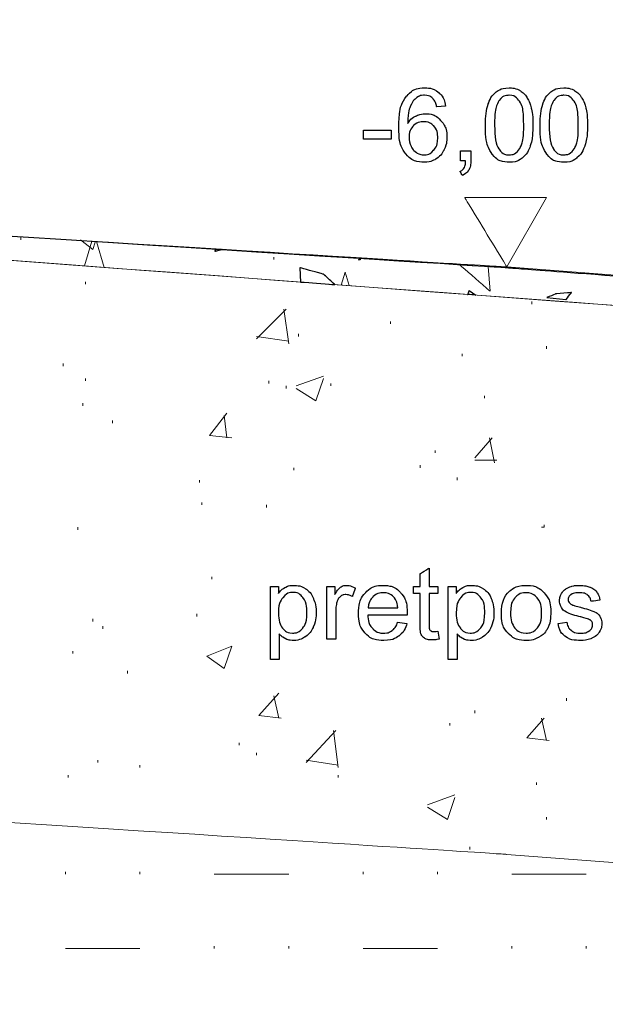
# Model space of a CAD drawing. Units: millimetres. Extents: x 1 to 204, y 0 to 143.
# Drawn here: x 52 to 54, y 105 to 109 of the extents above; entities that cross this region are included whole.
import ezdxf

# ---------------------------------------------------------------- set-up
doc = ezdxf.new("R2010")
doc.units = ezdxf.units.MM
doc.header["$MEASUREMENT"] = 0
doc.layers.add('Layer 1', color=7, linetype='Continuous')

msp = doc.modelspace()

# ---------------------------------------------------------------- linework, layer by layer
at = {"layer": 'Layer 1', "color": 131}
for points in [[(39.59645, 108.6514), (39.59645, 108.6514), (39.59645, 108.6514), (53.24315, 107.7866), (53.24315, 107.7866)], [(53.24315, 107.7866), (53.24315, 107.7866), (53.24315, 107.7866), (66.5353, 106.7662), (66.5353, 106.7662)]]:
    msp.add_open_spline(points, degree=3, dxfattribs=at)
at = {"layer": 'Layer 1', "color": 5}
for points in [[(52.89435, 108.38425), (52.89435, 108.38425), (52.91015, 108.40365), (52.9314, 108.41335), (52.95825, 108.41335)], [(52.95825, 108.41335), (52.95825, 108.41335), (52.97815, 108.41335), (52.99455, 108.4077), (53.0073, 108.3965)], [(53.0073, 108.3965), (53.0073, 108.3965), (53.02005, 108.38535), (53.02765, 108.36985), (53.0302, 108.35015)], [(53.1785, 108.35615), (53.1785, 108.35615), (53.18465, 108.3744), (53.19385, 108.38855), (53.206, 108.3985)], [(53.206, 108.3985), (53.206, 108.3985), (53.2182, 108.4084), (53.2335, 108.41335), (53.25195, 108.41335)], [(53.25195, 108.41335), (53.25195, 108.41335), (53.2656, 108.41335), (53.2775, 108.4106), (53.2878, 108.4051)], [(53.2878, 108.4051), (53.2878, 108.4051), (53.2981, 108.3997), (53.30655, 108.3917), (53.31325, 108.38135)], [(53.36895, 108.35615), (53.36895, 108.35615), (53.3751, 108.3744), (53.3843, 108.38855), (53.3965, 108.3985)], [(53.3965, 108.3985), (53.3965, 108.3985), (53.40865, 108.4084), (53.42395, 108.41335), (53.4424, 108.41335)], [(53.4424, 108.41335), (53.4424, 108.41335), (53.45605, 108.41335), (53.46795, 108.4106), (53.47825, 108.4051)], [(53.47825, 108.4051), (53.47825, 108.4051), (53.48855, 108.3997), (53.497, 108.3917), (53.5037, 108.38135)], [(52.8672, 108.2773), (52.8672, 108.2773), (52.8672, 108.3263), (52.87625, 108.36195), (52.89435, 108.38425)], [(52.9302, 108.3794), (52.9302, 108.3794), (52.92035, 108.37225), (52.91265, 108.36175), (52.90695, 108.34805)], [(52.9563, 108.3877), (52.9563, 108.3877), (52.94635, 108.3877), (52.9377, 108.38495), (52.9302, 108.3794)], [(52.9875, 108.37435), (52.9875, 108.37435), (52.97905, 108.3833), (52.96865, 108.3877), (52.9563, 108.3877)], [(52.99925, 108.34775), (52.99925, 108.34775), (52.9965, 108.3599), (52.9926, 108.3689), (52.9875, 108.37435)], [(53.2173, 108.3693), (53.2173, 108.3693), (53.2066, 108.3539), (53.20125, 108.32535), (53.20125, 108.28365)], [(53.25165, 108.38755), (53.25165, 108.38755), (53.2373, 108.38755), (53.22585, 108.3815), (53.2173, 108.3693)], [(53.28805, 108.3669), (53.28805, 108.3669), (53.2783, 108.3807), (53.2662, 108.38755), (53.25165, 108.38755)], [(53.3027, 108.28365), (53.3027, 108.28365), (53.3027, 108.3254), (53.2978, 108.3532), (53.28805, 108.3669)], [(53.31325, 108.38135), (53.31325, 108.38135), (53.31995, 108.37105), (53.3252, 108.35845), (53.329, 108.3436)], [(53.40775, 108.3693), (53.40775, 108.3693), (53.39705, 108.3539), (53.3917, 108.32535), (53.3917, 108.28365)], [(53.4421, 108.38755), (53.4421, 108.38755), (53.42775, 108.38755), (53.41635, 108.3815), (53.40775, 108.3693)], [(53.4785, 108.3669), (53.4785, 108.3669), (53.46875, 108.3807), (53.45665, 108.38755), (53.4421, 108.38755)], [(53.49315, 108.28365), (53.49315, 108.28365), (53.49315, 108.3254), (53.48825, 108.3532), (53.4785, 108.3669)], [(53.5037, 108.38135), (53.5037, 108.38135), (53.5104, 108.37105), (53.51565, 108.35845), (53.51945, 108.3436)], [(52.90695, 108.34805), (52.90695, 108.34805), (52.90135, 108.3344), (52.8984, 108.3148), (52.89815, 108.2894)], [(53.0302, 108.35015), (53.0302, 108.35015), (52.99925, 108.34775), (52.99925, 108.34775)], [(53.1692, 108.28365), (53.1692, 108.31365), (53.1723, 108.3378), (53.1785, 108.35615)], [(53.329, 108.3436), (53.329, 108.3436), (53.3328, 108.32875), (53.3347, 108.3088), (53.3347, 108.28365)], [(53.35965, 108.28365), (53.35965, 108.31365), (53.36275, 108.3378), (53.36895, 108.35615)], [(53.51945, 108.3436), (53.51945, 108.3436), (53.5233, 108.32875), (53.52515, 108.3088), (53.52515, 108.28365)], [(52.89815, 108.2894), (52.89815, 108.2894), (52.90565, 108.3008), (52.9148, 108.30935), (52.9257, 108.31485)], [(52.9536, 108.29555), (52.9536, 108.29555), (52.93945, 108.29555), (52.9275, 108.2906), (52.9177, 108.2805)], [(52.9257, 108.31485), (52.9257, 108.31485), (52.9365, 108.32035), (52.9479, 108.32315), (52.9598, 108.32315)], [(52.98885, 108.2805), (52.98885, 108.2805), (52.9795, 108.2906), (52.96775, 108.29555), (52.9536, 108.29555)], [(52.9598, 108.32315), (52.9598, 108.32315), (52.9806, 108.32315), (52.99825, 108.3155), (53.01285, 108.3002)], [(53.01285, 108.3002), (53.01285, 108.3002), (53.02745, 108.28485), (53.03475, 108.2652), (53.03475, 108.24095)], [(52.74415, 108.23465), (52.74415, 108.23465), (52.74415, 108.266), (52.74415, 108.266)], [(52.74415, 108.266), (52.74415, 108.266), (52.74415, 108.266), (52.83995, 108.266), (52.83995, 108.266)], [(52.83995, 108.266), (52.83995, 108.266), (52.83995, 108.266), (52.83995, 108.23465), (52.83995, 108.23465)], [(52.89175, 108.18285), (52.89175, 108.18285), (52.87535, 108.20195), (52.8672, 108.23345), (52.8672, 108.2773)], [(52.9177, 108.2805), (52.9177, 108.2805), (52.9079, 108.27035), (52.903, 108.2571), (52.903, 108.24075)], [(53.00285, 108.23895), (53.00285, 108.23895), (53.00285, 108.2565), (52.9982, 108.27035), (52.98885, 108.2805)], [(53.1943, 108.1805), (53.1943, 108.1805), (53.1776, 108.2016), (53.1692, 108.23605), (53.1692, 108.28365)], [(53.20125, 108.28365), (53.20125, 108.24195), (53.20615, 108.2143), (53.2159, 108.2005)], [(53.28805, 108.20055), (53.28805, 108.20055), (53.2978, 108.2144), (53.3027, 108.24215), (53.3027, 108.28365)], [(53.3347, 108.28365), (53.3347, 108.28365), (53.3347, 108.2539), (53.33165, 108.22985), (53.32555, 108.2116)], [(53.38475, 108.1805), (53.38475, 108.1805), (53.36805, 108.2016), (53.35965, 108.23605), (53.35965, 108.28365)], [(53.3917, 108.28365), (53.3917, 108.24195), (53.3966, 108.2143), (53.40635, 108.2005)], [(53.4785, 108.20055), (53.4785, 108.20055), (53.48825, 108.2144), (53.49315, 108.24215), (53.49315, 108.28365)], [(53.52515, 108.28365), (53.52515, 108.28365), (53.52515, 108.2539), (53.5221, 108.22985), (53.516, 108.2116)], [(52.83995, 108.23465), (52.83995, 108.23465), (52.83995, 108.23465), (52.74415, 108.23465), (52.74415, 108.23465)], [(52.903, 108.24075), (52.903, 108.23005), (52.9053, 108.21975), (52.90985, 108.2099)], [(52.98865, 108.1957), (52.98865, 108.1957), (52.99815, 108.20635), (53.00285, 108.22075), (53.00285, 108.23895)], [(53.03475, 108.24095), (53.03475, 108.24095), (53.03475, 108.225), (53.0313, 108.2102), (53.0244, 108.19655)], [(52.90985, 108.2099), (52.90985, 108.2099), (52.9144, 108.20015), (52.9208, 108.19265), (52.92895, 108.1875)], [(52.95475, 108.1798), (52.95475, 108.1798), (52.96795, 108.1798), (52.97925, 108.18505), (52.98865, 108.1957)], [(53.0244, 108.19655), (53.0244, 108.19655), (53.01755, 108.18285), (53.0081, 108.17235), (52.9961, 108.1651)], [(53.0825, 108.1585), (53.0825, 108.1585), (53.0825, 108.19405), (53.0825, 108.19405)], [(53.0825, 108.19405), (53.0825, 108.19405), (53.0825, 108.19405), (53.11805, 108.19405), (53.11805, 108.19405)], [(53.11805, 108.19405), (53.11805, 108.19405), (53.11805, 108.19405), (53.11805, 108.1585), (53.11805, 108.1585)], [(53.2159, 108.2005), (53.2159, 108.2005), (53.22565, 108.18665), (53.23765, 108.1798), (53.25195, 108.1798)], [(53.25195, 108.1798), (53.25195, 108.1798), (53.2663, 108.1798), (53.2783, 108.18675), (53.28805, 108.20055)], [(53.32555, 108.2116), (53.32555, 108.2116), (53.3194, 108.19325), (53.31025, 108.1791), (53.2981, 108.1691)], [(53.40635, 108.2005), (53.40635, 108.2005), (53.4161, 108.18665), (53.4281, 108.1798), (53.4424, 108.1798)], [(53.4424, 108.1798), (53.4424, 108.1798), (53.45675, 108.1798), (53.46875, 108.18675), (53.4785, 108.20055)], [(53.516, 108.2116), (53.516, 108.2116), (53.50985, 108.19325), (53.5007, 108.1791), (53.48855, 108.1691)], [(52.9553, 108.1542), (52.9553, 108.1542), (52.9293, 108.1542), (52.90815, 108.1637), (52.89175, 108.18285)], [(52.92895, 108.1875), (52.92895, 108.1875), (52.93715, 108.18235), (52.94575, 108.1798), (52.95475, 108.1798)], [(52.9961, 108.1651), (52.9961, 108.1651), (52.98415, 108.15785), (52.97055, 108.1542), (52.9553, 108.1542)], [(53.1002, 108.1585), (53.1002, 108.1585), (53.1002, 108.1585), (53.0825, 108.1585), (53.0825, 108.1585)], [(53.095, 108.1343), (53.095, 108.1343), (53.0981, 108.14), (53.09985, 108.14795), (53.1002, 108.1585)], [(53.11805, 108.1585), (53.11805, 108.1585), (53.11805, 108.14545), (53.11575, 108.1349), (53.1111, 108.1269)], [(53.25195, 108.1542), (53.25195, 108.1542), (53.22745, 108.1542), (53.20825, 108.16295), (53.1943, 108.1805)], [(53.2981, 108.1691), (53.2981, 108.1691), (53.2859, 108.15915), (53.27055, 108.1542), (53.25195, 108.1542)], [(53.4424, 108.1542), (53.4424, 108.1542), (53.4179, 108.1542), (53.3987, 108.16295), (53.38475, 108.1805)], [(53.48855, 108.1691), (53.48855, 108.1691), (53.47635, 108.15915), (53.461, 108.1542), (53.4424, 108.1542)], [(53.08045, 108.1216), (53.08045, 108.1216), (53.087, 108.12455), (53.09185, 108.1288), (53.095, 108.1343)], [(53.08915, 108.10825), (53.08915, 108.10825), (53.08915, 108.10825), (53.08045, 108.1216), (53.08045, 108.1216)], [(53.1111, 108.1269), (53.1111, 108.1269), (53.10645, 108.1189), (53.0991, 108.11275), (53.08915, 108.10825)], [(52.9414, 106.7188), (52.9414, 106.7188), (52.9414, 106.7188), (52.97245, 106.7375), (52.97245, 106.7375)], [(52.9414, 106.67325), (52.9414, 106.67325), (52.9414, 106.67325), (52.9414, 106.7188), (52.9414, 106.7188)], [(52.97245, 106.7375), (52.97245, 106.7375), (52.97245, 106.7375), (52.97245, 106.67325), (52.97245, 106.67325)], [(52.41905, 106.41895), (52.41905, 106.41895), (52.41905, 106.67325), (52.41905, 106.67325)], [(52.41905, 106.67325), (52.41905, 106.67325), (52.41905, 106.67325), (52.44745, 106.67325), (52.44745, 106.67325)], [(52.44745, 106.67325), (52.44745, 106.67325), (52.44745, 106.67325), (52.44745, 106.64935), (52.44745, 106.64935)], [(52.44745, 106.64935), (52.44745, 106.64935), (52.4541, 106.6587), (52.46165, 106.6657), (52.4701, 106.67045)], [(52.4978, 106.653), (52.4978, 106.653), (52.48455, 106.653), (52.47275, 106.64685), (52.46255, 106.63445)], [(52.4701, 106.67045), (52.4701, 106.67045), (52.4785, 106.67505), (52.4887, 106.6774), (52.5007, 106.6774)], [(52.53235, 106.6356), (52.53235, 106.6356), (52.5227, 106.64715), (52.5112, 106.653), (52.4978, 106.653)], [(52.5007, 106.6774), (52.5007, 106.6774), (52.51645, 106.6774), (52.53025, 106.6734), (52.54225, 106.6653)], [(52.54225, 106.6653), (52.54225, 106.6653), (52.5543, 106.6572), (52.56335, 106.64585), (52.56945, 106.63115)], [(52.6159, 106.4894), (52.6159, 106.4894), (52.6159, 106.67325), (52.6159, 106.67325)], [(52.6159, 106.67325), (52.6159, 106.67325), (52.6159, 106.67325), (52.6439, 106.67325), (52.6439, 106.67325)], [(52.6439, 106.67325), (52.6439, 106.67325), (52.6439, 106.67325), (52.6439, 106.6454), (52.6439, 106.6454)], [(52.6439, 106.6454), (52.6439, 106.6454), (52.65105, 106.6584), (52.65765, 106.6671), (52.66375, 106.67115)], [(52.66375, 106.67115), (52.66375, 106.67115), (52.6698, 106.6753), (52.67645, 106.6774), (52.6837, 106.6774)], [(52.6822, 106.64525), (52.6822, 106.64525), (52.67535, 106.64525), (52.66925, 106.6432), (52.6638, 106.63905)], [(52.705, 106.63845), (52.705, 106.63845), (52.69745, 106.64295), (52.6898, 106.64525), (52.6822, 106.64525)], [(52.6837, 106.6774), (52.6837, 106.6774), (52.69425, 106.6774), (52.7049, 106.67405), (52.71575, 106.6674)], [(52.71575, 106.6674), (52.71575, 106.6674), (52.71575, 106.6674), (52.705, 106.63845), (52.705, 106.63845)], [(52.72675, 106.57975), (52.72675, 106.57975), (52.72675, 106.61075), (52.7347, 106.63475), (52.7506, 106.6518)], [(52.7506, 106.6518), (52.7506, 106.6518), (52.76655, 106.6689), (52.7872, 106.6774), (52.8126, 106.6774)], [(52.81295, 106.6518), (52.81295, 106.6518), (52.79865, 106.6518), (52.7866, 106.64705), (52.77685, 106.63745)], [(52.8126, 106.6774), (52.8126, 106.6774), (52.8372, 106.6774), (52.8573, 106.6691), (52.8728, 106.6523)], [(52.85155, 106.6338), (52.85155, 106.6338), (52.8416, 106.64575), (52.82875, 106.6518), (52.81295, 106.6518)], [(52.8728, 106.6523), (52.8728, 106.6523), (52.8884, 106.63565), (52.8962, 106.61205), (52.8962, 106.58175)], [(52.91855, 106.649), (52.91855, 106.649), (52.91855, 106.649), (52.91855, 106.67325), (52.91855, 106.67325)], [(52.91855, 106.67325), (52.91855, 106.67325), (52.91855, 106.67325), (52.9414, 106.67325), (52.9414, 106.67325)], [(52.9414, 106.649), (52.9414, 106.649), (52.9414, 106.649), (52.91855, 106.649), (52.91855, 106.649)], [(52.9414, 106.54325), (52.9414, 106.54325), (52.9414, 106.54325), (52.9414, 106.649), (52.9414, 106.649)], [(52.97245, 106.67325), (52.97245, 106.67325), (52.97245, 106.67325), (53.00375, 106.67325), (53.00375, 106.67325)], [(53.00375, 106.649), (53.00375, 106.649), (53.00375, 106.649), (52.97245, 106.649), (52.97245, 106.649)], [(52.97245, 106.649), (52.97245, 106.649), (52.97245, 106.649), (52.97245, 106.54155), (52.97245, 106.54155)], [(53.00375, 106.67325), (53.00375, 106.67325), (53.00375, 106.67325), (53.00375, 106.649), (53.00375, 106.649)], [(53.0392, 106.41895), (53.0392, 106.41895), (53.0392, 106.67325), (53.0392, 106.67325)], [(53.0392, 106.67325), (53.0392, 106.67325), (53.0392, 106.67325), (53.0676, 106.67325), (53.0676, 106.67325)], [(53.0676, 106.67325), (53.0676, 106.67325), (53.0676, 106.67325), (53.0676, 106.64935), (53.0676, 106.64935)], [(53.0676, 106.64935), (53.0676, 106.64935), (53.07425, 106.6587), (53.08185, 106.6657), (53.0903, 106.67045)], [(53.118, 106.653), (53.118, 106.653), (53.1047, 106.653), (53.09295, 106.64685), (53.0827, 106.63445)], [(53.0903, 106.67045), (53.0903, 106.67045), (53.09865, 106.67505), (53.1089, 106.6774), (53.1209, 106.6774)], [(53.1525, 106.6356), (53.1525, 106.6356), (53.14285, 106.64715), (53.13135, 106.653), (53.118, 106.653)], [(53.1209, 106.6774), (53.1209, 106.6774), (53.1366, 106.6774), (53.15045, 106.6734), (53.16245, 106.6653)], [(53.16245, 106.6653), (53.16245, 106.6653), (53.1745, 106.6572), (53.1835, 106.64585), (53.1896, 106.63115)], [(53.22475, 106.58135), (53.22475, 106.6154), (53.23425, 106.6406), (53.2532, 106.65705)], [(53.2532, 106.65705), (53.2532, 106.65705), (53.26895, 106.67055), (53.28825, 106.6774), (53.311, 106.6774)], [(53.311, 106.65165), (53.311, 106.65165), (53.29545, 106.65165), (53.2825, 106.64575), (53.2722, 106.63415)], [(53.311, 106.6774), (53.311, 106.6774), (53.3363, 106.6774), (53.35695, 106.6692), (53.37295, 106.6526)], [(53.3495, 106.6341), (53.3495, 106.6341), (53.33915, 106.64575), (53.32635, 106.65165), (53.311, 106.65165)], [(53.37295, 106.6526), (53.37295, 106.6526), (53.38905, 106.636), (53.397, 106.6132), (53.397, 106.58395)], [(53.4277, 106.62445), (53.4277, 106.62445), (53.4277, 106.63265), (53.4296, 106.6402), (53.43335, 106.64715)], [(53.43335, 106.64715), (53.43335, 106.64715), (53.4371, 106.6542), (53.44225, 106.66005), (53.44865, 106.66465)], [(53.44865, 106.66465), (53.44865, 106.66465), (53.4535, 106.6682), (53.46015, 106.67125), (53.46845, 106.67375)], [(53.46705, 106.64475), (53.46705, 106.64475), (53.4609, 106.63995), (53.45785, 106.63445), (53.45785, 106.6281)], [(53.49765, 106.6518), (53.49765, 106.6518), (53.48335, 106.6518), (53.47315, 106.64945), (53.46705, 106.64475)], [(53.46845, 106.67375), (53.46845, 106.67375), (53.47685, 106.6762), (53.48585, 106.6774), (53.4954, 106.6774)], [(53.4954, 106.6774), (53.4954, 106.6774), (53.50985, 106.6774), (53.52245, 106.6753), (53.5334, 106.67115)], [(53.5258, 106.64385), (53.5258, 106.64385), (53.51915, 106.64915), (53.50975, 106.6518), (53.49765, 106.6518)], [(53.5334, 106.67115), (53.5334, 106.67115), (53.54435, 106.6671), (53.55235, 106.6614), (53.55755, 106.65435)], [(53.55755, 106.65435), (53.55755, 106.65435), (53.56275, 106.64715), (53.5663, 106.63775), (53.56825, 106.6259)], [(52.46255, 106.63445), (52.46255, 106.63445), (52.45235, 106.62205), (52.44725, 106.6039), (52.44725, 106.58035)], [(52.5468, 106.58295), (52.5468, 106.58295), (52.5468, 106.60635), (52.54195, 106.62385), (52.53235, 106.6356)], [(52.56945, 106.63115), (52.56945, 106.63115), (52.5756, 106.6164), (52.57865, 106.6003), (52.57865, 106.58275)], [(52.65225, 106.62205), (52.65225, 106.62205), (52.64875, 106.61095), (52.64705, 106.59885), (52.64705, 106.5857)], [(52.6638, 106.63905), (52.6638, 106.63905), (52.6584, 106.635), (52.65455, 106.6293), (52.65225, 106.62205)], [(52.77685, 106.63745), (52.77685, 106.63745), (52.7671, 106.62785), (52.7617, 106.6151), (52.76065, 106.59905)], [(52.8633, 106.59905), (52.8633, 106.59905), (52.86195, 106.6145), (52.858, 106.6261), (52.85155, 106.6338)], [(53.0827, 106.63445), (53.0827, 106.63445), (53.0725, 106.62205), (53.0674, 106.6039), (53.0674, 106.58035)], [(53.16695, 106.58295), (53.16695, 106.58295), (53.16695, 106.60635), (53.16215, 106.62385), (53.1525, 106.6356)], [(53.1896, 106.63115), (53.1896, 106.63115), (53.19575, 106.6164), (53.1988, 106.6003), (53.1988, 106.58275)], [(53.2722, 106.63415), (53.2722, 106.63415), (53.26195, 106.62245), (53.2568, 106.60485), (53.2568, 106.58135)], [(53.365, 106.5824), (53.365, 106.5824), (53.365, 106.6051), (53.35985, 106.62235), (53.3495, 106.6341)], [(53.43455, 106.5998), (53.43455, 106.5998), (53.43, 106.60725), (53.4277, 106.61545), (53.4277, 106.62445)], [(53.45785, 106.6281), (53.45785, 106.6281), (53.45785, 106.62405), (53.4591, 106.62045), (53.46165, 106.6172)], [(53.46165, 106.6172), (53.46165, 106.6172), (53.4642, 106.61385), (53.46815, 106.6111), (53.4736, 106.6088)], [(53.53785, 106.6217), (53.53785, 106.6217), (53.5364, 106.63115), (53.5324, 106.6385), (53.5258, 106.64385)], [(53.56825, 106.6259), (53.56825, 106.6259), (53.56825, 106.6259), (53.53785, 106.6217), (53.53785, 106.6217)], [(52.44725, 106.58035), (52.44725, 106.5567), (52.45205, 106.5392), (52.4616, 106.5278)], [(52.532, 106.5285), (52.532, 106.5285), (52.54185, 106.54015), (52.5468, 106.5583), (52.5468, 106.58295)], [(52.57865, 106.58275), (52.57865, 106.58275), (52.57865, 106.56395), (52.5753, 106.547), (52.5685, 106.53195)], [(52.64705, 106.5857), (52.64705, 106.5857), (52.64705, 106.5857), (52.64705, 106.4894), (52.64705, 106.4894)], [(52.7504, 106.51015), (52.7504, 106.51015), (52.7346, 106.5267), (52.72675, 106.54985), (52.72675, 106.57975)], [(52.76065, 106.59905), (52.76065, 106.59905), (52.8633, 106.59905), (52.8633, 106.59905)], [(52.8962, 106.58175), (52.8962, 106.58175), (52.8962, 106.5798), (52.89615, 106.57705), (52.89605, 106.57335)], [(53.0674, 106.58035), (53.0674, 106.5567), (53.0722, 106.5392), (53.08175, 106.5278)], [(53.15215, 106.5285), (53.15215, 106.5285), (53.162, 106.54015), (53.16695, 106.5583), (53.16695, 106.58295)], [(53.1988, 106.58275), (53.1988, 106.58275), (53.1988, 106.56395), (53.19545, 106.547), (53.18865, 106.53195)], [(53.2486, 106.51005), (53.2486, 106.51005), (53.2327, 106.5265), (53.22475, 106.5503), (53.22475, 106.58135)], [(53.2568, 106.58135), (53.2568, 106.55775), (53.26195, 106.54015), (53.2722, 106.5285)], [(53.34965, 106.52855), (53.34965, 106.52855), (53.35985, 106.54035), (53.365, 106.55825), (53.365, 106.5824)], [(53.397, 106.58395), (53.397, 106.58395), (53.397, 106.5603), (53.39345, 106.54165), (53.3864, 106.5281)], [(53.45465, 106.58235), (53.45465, 106.58235), (53.44585, 106.58655), (53.4391, 106.5924), (53.43455, 106.5998)], [(53.50215, 106.5673), (53.50215, 106.5673), (53.47935, 106.5731), (53.46345, 106.5781), (53.45465, 106.58235)], [(53.4736, 106.6088), (53.4736, 106.6088), (53.47675, 106.60775), (53.4859, 106.6051), (53.50115, 106.6009)], [(53.50115, 106.6009), (53.50115, 106.6009), (53.5232, 106.59505), (53.53855, 106.59025), (53.54725, 106.58645)], [(53.54725, 106.58645), (53.54725, 106.58645), (53.556, 106.58275), (53.56285, 106.57725), (53.5678, 106.57005)], [(52.89605, 106.57335), (52.89605, 106.57335), (52.89605, 106.57335), (52.75895, 106.57335), (52.75895, 106.57335)], [(52.75895, 106.57335), (52.75895, 106.57335), (52.76005, 106.55315), (52.7658, 106.5377), (52.7761, 106.52705)], [(52.84375, 106.5199), (52.84375, 106.5199), (52.85185, 106.5259), (52.8582, 106.5355), (52.86295, 106.5486)], [(52.86295, 106.5486), (52.86295, 106.5486), (52.89515, 106.54465), (52.89515, 106.54465)], [(52.89515, 106.54465), (52.89515, 106.54465), (52.89005, 106.52585), (52.8807, 106.5112), (52.86695, 106.5008)], [(52.94525, 106.50655), (52.94525, 106.50655), (52.9427, 106.5123), (52.9414, 106.5246), (52.9414, 106.54325)], [(52.97245, 106.54155), (52.97245, 106.54155), (52.97245, 106.5326), (52.97295, 106.5269), (52.97405, 106.5244)], [(53.42255, 106.54435), (53.42255, 106.54435), (53.45335, 106.5492), (53.45335, 106.5492)], [(53.4465, 106.5002), (53.4465, 106.5002), (53.43395, 106.51015), (53.426, 106.5248), (53.42255, 106.54435)], [(53.45335, 106.5492), (53.45335, 106.5492), (53.45505, 106.5368), (53.4599, 106.5274), (53.4678, 106.52075)], [(53.534, 106.55675), (53.534, 106.55675), (53.52975, 106.55955), (53.5191, 106.56305), (53.50215, 106.5673)], [(53.5432, 106.5401), (53.5432, 106.5401), (53.5432, 106.54725), (53.54015, 106.55275), (53.534, 106.55675)], [(53.57525, 106.54345), (53.57525, 106.54345), (53.57525, 106.53305), (53.57215, 106.52325), (53.56615, 106.5141)], [(53.5678, 106.57005), (53.5678, 106.57005), (53.57275, 106.5629), (53.57525, 106.55405), (53.57525, 106.54345)], [(52.47055, 106.4918), (52.47055, 106.4918), (52.46225, 106.49625), (52.4555, 106.50175), (52.4502, 106.50845)], [(52.4502, 106.50845), (52.4502, 106.50845), (52.4502, 106.50845), (52.4502, 106.41895), (52.4502, 106.41895)], [(52.4616, 106.5278), (52.4616, 106.5278), (52.47115, 106.5165), (52.4828, 106.51085), (52.4964, 106.51085)], [(52.4964, 106.51085), (52.4964, 106.51085), (52.51025, 106.51085), (52.5221, 106.51675), (52.532, 106.5285)], [(52.5685, 106.53195), (52.5685, 106.53195), (52.56175, 106.51685), (52.55195, 106.50535), (52.53905, 106.49725)], [(52.8143, 106.4853), (52.8143, 106.4853), (52.78745, 106.4853), (52.7661, 106.49355), (52.7504, 106.51015)], [(52.7761, 106.52705), (52.7761, 106.52705), (52.78635, 106.5162), (52.79915, 106.51085), (52.8145, 106.51085)], [(52.8145, 106.51085), (52.8145, 106.51085), (52.8259, 106.51085), (52.83565, 106.51385), (52.84375, 106.5199)], [(52.97405, 106.5244), (52.97405, 106.5244), (52.97515, 106.5219), (52.97695, 106.51985), (52.9794, 106.51835)], [(52.9794, 106.51835), (52.9794, 106.51835), (52.9819, 106.51685), (52.98545, 106.5161), (52.99005, 106.5161)], [(52.99005, 106.5161), (52.99005, 106.5161), (52.99355, 106.5161), (52.9981, 106.5165), (53.00375, 106.51735)], [(53.00375, 106.51735), (53.00375, 106.51735), (53.00825, 106.4898), (53.00825, 106.4898)], [(53.0907, 106.4918), (53.0907, 106.4918), (53.0824, 106.49625), (53.0757, 106.50175), (53.07035, 106.50845)], [(53.07035, 106.50845), (53.07035, 106.50845), (53.07035, 106.50845), (53.07035, 106.41895), (53.07035, 106.41895)], [(53.08175, 106.5278), (53.08175, 106.5278), (53.09135, 106.5165), (53.103, 106.51085), (53.11655, 106.51085)], [(53.11655, 106.51085), (53.11655, 106.51085), (53.1304, 106.51085), (53.1423, 106.51675), (53.15215, 106.5285)], [(53.18865, 106.53195), (53.18865, 106.53195), (53.18195, 106.51685), (53.1721, 106.50535), (53.15925, 106.49725)], [(53.311, 106.4853), (53.311, 106.4853), (53.2853, 106.4853), (53.2645, 106.4935), (53.2486, 106.51005)], [(53.2722, 106.5285), (53.2722, 106.5285), (53.2825, 106.51675), (53.29545, 106.51085), (53.311, 106.51085)], [(53.311, 106.51085), (53.311, 106.51085), (53.32645, 106.51085), (53.33935, 106.5168), (53.34965, 106.52855)], [(53.3864, 106.5281), (53.3864, 106.5281), (53.3793, 106.5145), (53.36895, 106.50405), (53.3554, 106.49655)], [(53.4678, 106.52075), (53.4678, 106.52075), (53.47565, 106.51415), (53.4867, 106.51085), (53.50095, 106.51085)], [(53.50095, 106.51085), (53.50095, 106.51085), (53.51525, 106.51085), (53.5259, 106.5138), (53.5328, 106.5196)], [(53.5328, 106.5196), (53.5328, 106.5196), (53.53975, 106.5255), (53.5432, 106.5323), (53.5432, 106.5401)], [(53.56615, 106.5141), (53.56615, 106.5141), (53.56005, 106.50495), (53.5513, 106.4978), (53.5399, 106.49275)], [(52.4985, 106.4853), (52.4985, 106.4853), (52.4881, 106.4853), (52.4788, 106.4875), (52.47055, 106.4918)], [(52.53905, 106.49725), (52.53905, 106.49725), (52.5262, 106.4893), (52.51265, 106.4853), (52.4985, 106.4853)], [(52.64705, 106.4894), (52.64705, 106.4894), (52.64705, 106.4894), (52.6159, 106.4894), (52.6159, 106.4894)], [(52.86695, 106.5008), (52.86695, 106.5008), (52.8532, 106.4905), (52.83565, 106.4853), (52.8143, 106.4853)], [(52.9584, 106.49235), (52.9584, 106.49235), (52.9522, 106.49595), (52.9478, 106.5006), (52.94525, 106.50655)], [(52.98475, 106.487), (52.98475, 106.487), (52.9734, 106.487), (52.96465, 106.48875), (52.9584, 106.49235)], [(53.00825, 106.4898), (53.00825, 106.4898), (52.9995, 106.4879), (52.99165, 106.487), (52.98475, 106.487)], [(53.11865, 106.4853), (53.11865, 106.4853), (53.10825, 106.4853), (53.09895, 106.4875), (53.0907, 106.4918)], [(53.15925, 106.49725), (53.15925, 106.49725), (53.14635, 106.4893), (53.1328, 106.4853), (53.11865, 106.4853)], [(53.3554, 106.49655), (53.3554, 106.49655), (53.3418, 106.489), (53.32705, 106.4853), (53.311, 106.4853)], [(53.50115, 106.4853), (53.50115, 106.4853), (53.4772, 106.4853), (53.459, 106.49025), (53.4465, 106.5002)], [(53.5399, 106.49275), (53.5399, 106.49275), (53.5285, 106.4878), (53.51555, 106.4853), (53.50115, 106.4853)], [(52.4502, 106.41895), (52.4502, 106.41895), (52.4502, 106.41895), (52.41905, 106.41895), (52.41905, 106.41895)], [(53.07035, 106.41895), (53.07035, 106.41895), (53.07035, 106.41895), (53.0392, 106.41895), (53.0392, 106.41895)]]:
    msp.add_open_spline(points, degree=3, dxfattribs=at)
at = {"layer": 'Layer 1', "lineweight": 9}
for points in [[(43.97815, 108.37345), (43.97815, 108.37345), (43.97815, 108.37345), (110.95805, 103.3776), (110.95805, 103.3776)], [(43.97815, 108.37345), (43.97815, 108.37345), (43.97815, 108.37345), (53.2431, 107.7866), (53.2431, 107.7866)], [(110.95805, 103.3776), (110.95805, 103.3776), (110.95805, 103.3776), (43.97815, 108.37345), (43.97815, 108.37345)], [(53.2431, 107.7866), (53.2431, 107.7866), (53.2431, 107.7866), (66.5353, 106.7662), (66.5353, 106.7662)]]:
    msp.add_open_spline(points, degree=3, dxfattribs=at)
at = {"layer": 'Layer 1', "color": 5, "lineweight": 5}
for points in [[(53.3825, 108.0307), (53.3825, 108.0307), (53.3825, 108.0307), (53.0971, 108.0307), (53.0971, 108.0307)], [(53.0971, 108.0307), (53.0971, 108.0307), (53.0971, 108.0307), (53.2441, 107.78855), (53.2441, 107.78855)], [(53.2441, 107.78855), (53.2441, 107.78855), (53.3825, 108.0307), (53.3825, 108.0307)]]:
    msp.add_open_spline(points, degree=3, dxfattribs=at)
at = {"layer": 'Layer 1', "color": 8, "lineweight": 9}
for points in [[(53.2441, 107.78855), (53.2441, 107.78855), (53.2441, 107.78855), (49.61185, 108.0134), (49.61185, 108.0134)], [(59.419, 107.3129), (59.419, 107.3129), (53.2441, 107.78855), (53.2441, 107.78855)]]:
    msp.add_open_spline(points, degree=3, dxfattribs=at)
at = {"layer": 'Layer 1', "color": 254, "lineweight": 5}
for points in [[(51.54905, 107.8837), (51.54905, 107.8837), (51.54905, 107.89235), (51.54905, 107.89235)], [(51.75665, 107.8837), (51.75665, 107.8837), (51.7999, 107.8491), (51.7999, 107.8491)], [(51.7999, 107.8491), (51.7999, 107.8491), (51.80855, 107.87505), (51.80855, 107.87505)], [(52.4312, 107.8145), (52.4312, 107.8145), (52.4312, 107.82315), (52.4312, 107.82315)], [(51.77395, 107.72805), (51.77395, 107.72805), (51.77395, 107.7367), (51.77395, 107.7367)], [(52.37065, 107.53775), (52.37065, 107.53775), (52.47445, 107.64155), (52.47445, 107.64155)], [(52.4831, 107.52045), (52.4831, 107.52045), (52.4658, 107.64155), (52.4658, 107.64155)], [(53.3306, 107.65885), (53.3306, 107.65885), (53.3306, 107.6675), (53.3306, 107.6675)], [(52.83765, 107.58965), (52.83765, 107.58965), (52.83765, 107.5983), (52.83765, 107.5983)], [(52.37065, 107.5464), (52.37065, 107.5464), (52.4831, 107.5291), (52.4831, 107.5291)], [(52.5177, 107.5464), (52.5177, 107.5464), (52.5177, 107.55505), (52.5177, 107.55505)], [(53.3825, 107.5032), (53.3825, 107.5032), (53.3825, 107.5118), (53.3825, 107.5118)], [(53.08845, 107.47725), (53.08845, 107.47725), (53.08845, 107.4859), (53.08845, 107.4859)], [(51.6961, 107.44265), (51.6961, 107.44265), (51.6961, 107.4513), (51.6961, 107.4513)], [(52.50905, 107.37345), (52.50905, 107.37345), (52.60415, 107.40805), (52.60415, 107.40805)], [(51.77395, 107.39075), (51.77395, 107.39075), (51.77395, 107.3994), (51.77395, 107.3994)], [(52.4139, 107.3821), (52.4139, 107.3821), (52.4139, 107.39075), (52.4139, 107.39075)], [(52.47445, 107.3648), (52.47445, 107.3648), (52.47445, 107.37345), (52.47445, 107.37345)], [(52.5782, 107.32155), (52.5782, 107.32155), (52.60415, 107.3994), (52.60415, 107.3994)], [(52.6301, 107.37345), (52.6301, 107.37345), (52.6301, 107.3821), (52.6301, 107.3821)], [(52.50905, 107.3648), (52.50905, 107.3648), (52.5782, 107.32155), (52.5782, 107.32155)], [(53.1663, 107.3302), (53.1663, 107.3302), (53.1663, 107.33885), (53.1663, 107.33885)], [(51.76525, 107.30425), (51.76525, 107.30425), (51.76525, 107.3129), (51.76525, 107.3129)], [(52.20635, 107.2005), (52.20635, 107.2005), (52.2669, 107.2783), (52.2669, 107.2783)], [(52.2669, 107.19185), (52.2669, 107.19185), (52.25825, 107.2697), (52.25825, 107.2697)], [(51.86905, 107.24375), (51.86905, 107.24375), (51.86905, 107.2524), (51.86905, 107.2524)], [(52.20635, 107.2005), (52.20635, 107.2005), (52.2842, 107.19185), (52.2842, 107.19185)], [(53.1317, 107.12265), (53.1317, 107.12265), (53.19225, 107.19185), (53.19225, 107.19185)], [(53.2009, 107.10535), (53.2009, 107.10535), (53.1836, 107.19185), (53.1836, 107.19185)], [(52.99335, 107.13995), (52.99335, 107.13995), (52.99335, 107.1486), (52.99335, 107.1486)], [(52.94145, 107.08805), (52.94145, 107.08805), (52.94145, 107.0967), (52.94145, 107.0967)], [(53.1317, 107.114), (53.1317, 107.114), (53.20955, 107.114), (53.20955, 107.114)], [(52.5004, 107.0794), (52.5004, 107.0794), (52.5004, 107.08805), (52.5004, 107.08805)], [(52.17175, 107.0362), (52.17175, 107.0362), (52.17175, 107.0448), (52.17175, 107.0448)], [(53.07115, 107.0448), (53.07115, 107.0448), (53.07115, 107.05345), (53.07115, 107.05345)], [(52.1804, 106.95835), (52.1804, 106.95835), (52.1804, 106.967), (52.1804, 106.967)], [(52.40525, 106.9497), (52.40525, 106.9497), (52.40525, 106.95835), (52.40525, 106.95835)], [(53.37385, 106.8805), (53.37385, 106.8805), (53.37385, 106.88915), (53.37385, 106.88915)], [(51.748, 106.87185), (51.748, 106.87185), (51.748, 106.8805), (51.748, 106.8805)], [(53.3652, 106.8805), (53.3652, 106.8805), (53.37385, 106.8805), (53.37385, 106.8805)], [(52.215, 106.6989), (52.215, 106.6989), (52.215, 106.70755), (52.215, 106.70755)], [(52.1631, 106.56915), (52.1631, 106.56915), (52.1631, 106.57775), (52.1631, 106.57775)], [(51.7999, 106.55185), (51.7999, 106.55185), (51.7999, 106.5605), (51.7999, 106.5605)], [(51.8345, 106.5259), (51.8345, 106.5259), (51.8345, 106.5346), (51.8345, 106.5346)], [(51.7307, 106.4394), (51.7307, 106.4394), (51.7307, 106.44805), (51.7307, 106.44805)], [(52.1977, 106.4308), (52.1977, 106.4308), (52.2842, 106.46535), (52.2842, 106.46535)], [(52.25825, 106.3875), (52.25825, 106.3875), (52.2842, 106.46535), (52.2842, 106.46535)], [(52.1977, 106.4308), (52.1977, 106.4308), (52.25825, 106.3875), (52.25825, 106.3875)], [(51.92095, 106.3702), (51.92095, 106.3702), (51.92095, 106.37885), (51.92095, 106.37885)], [(52.3793, 106.2232), (52.3793, 106.2232), (52.4485, 106.30105), (52.4485, 106.30105)], [(52.4485, 106.21455), (52.4485, 106.21455), (52.4312, 106.2924), (52.4312, 106.2924)], [(53.4517, 106.2751), (53.4517, 106.2751), (53.4517, 106.28375), (53.4517, 106.28375)], [(53.1317, 106.23185), (53.1317, 106.23185), (53.1317, 106.2405), (53.1317, 106.2405)], [(52.3793, 106.2232), (52.3793, 106.2232), (52.45715, 106.21455), (52.45715, 106.21455)], [(53.3133, 106.14535), (53.3133, 106.14535), (53.37385, 106.21455), (53.37385, 106.21455)], [(53.3825, 106.1367), (53.3825, 106.1367), (53.3652, 106.21455), (53.3652, 106.21455)], [(52.54365, 106.0589), (52.54365, 106.0589), (52.6474, 106.1713), (52.6474, 106.1713)], [(52.65605, 106.0416), (52.65605, 106.0416), (52.63875, 106.1713), (52.63875, 106.1713)], [(53.0452, 106.1886), (53.0452, 106.1886), (53.0452, 106.19725), (53.0452, 106.19725)], [(53.3133, 106.14535), (53.3133, 106.14535), (53.39115, 106.1367), (53.39115, 106.1367)], [(52.31015, 106.11945), (52.31015, 106.11945), (52.31015, 106.1281), (52.31015, 106.1281)], [(51.8172, 106.0589), (51.8172, 106.0589), (51.8172, 106.06755), (51.8172, 106.06755)], [(52.37065, 106.08485), (52.37065, 106.08485), (52.37065, 106.0935), (52.37065, 106.0935)], [(52.54365, 106.06755), (52.54365, 106.06755), (52.65605, 106.05025), (52.65605, 106.05025)], [(51.9642, 106.0416), (51.9642, 106.0416), (51.9642, 106.05025), (51.9642, 106.05025)], [(51.7134, 106.007), (51.7134, 106.007), (51.7134, 106.01565), (51.7134, 106.01565)], [(52.65605, 106.007), (52.65605, 106.007), (52.65605, 106.01565), (52.65605, 106.01565)], [(53.3479, 105.98105), (53.3479, 105.98105), (53.3479, 105.9897), (53.3479, 105.9897)], [(52.9674, 105.91185), (52.9674, 105.91185), (53.0625, 105.94645), (53.0625, 105.94645)], [(53.03655, 105.86), (53.03655, 105.86), (53.0625, 105.9378), (53.0625, 105.9378)], [(52.9674, 105.9032), (52.9674, 105.9032), (53.03655, 105.86), (53.03655, 105.86)], [(53.3825, 105.86), (53.3825, 105.86), (53.3825, 105.86865), (53.3825, 105.86865)], [(53.1144, 105.7562), (53.1144, 105.7562), (53.1144, 105.76485), (53.1144, 105.76485)], [(51.70475, 105.6697), (51.70475, 105.6697), (51.70475, 105.67835), (51.70475, 105.67835)], [(51.9642, 105.6697), (51.9642, 105.6697), (51.9642, 105.67835), (51.9642, 105.67835)], [(52.22365, 105.6697), (52.22365, 105.6697), (52.4831, 105.6697), (52.4831, 105.6697)], [(52.74255, 105.6697), (52.74255, 105.6697), (52.74255, 105.67835), (52.74255, 105.67835)], [(53.002, 105.6697), (53.002, 105.6697), (53.002, 105.67835), (53.002, 105.67835)], [(53.26145, 105.6697), (53.26145, 105.6697), (53.52085, 105.6697), (53.52085, 105.6697)], [(51.70475, 105.4103), (51.70475, 105.4103), (51.9642, 105.4103), (51.9642, 105.4103)], [(52.22365, 105.4103), (52.22365, 105.4103), (52.22365, 105.41895), (52.22365, 105.41895)], [(52.4831, 105.4103), (52.4831, 105.4103), (52.4831, 105.41895), (52.4831, 105.41895)], [(52.74255, 105.4103), (52.74255, 105.4103), (53.002, 105.4103), (53.002, 105.4103)], [(53.26145, 105.4103), (53.26145, 105.4103), (53.26145, 105.41895), (53.26145, 105.41895)], [(53.52085, 105.4103), (53.52085, 105.4103), (53.52085, 105.41895), (53.52085, 105.41895)]]:
    msp.add_open_spline(points, degree=3, dxfattribs=at)
at = {"layer": 'Layer 1', "lineweight": 0}
for points in [[(51.79675, 107.87825), (51.79675, 107.87825), (51.7709, 107.7922), (51.7709, 107.7922)], [(51.83985, 107.78705), (51.83985, 107.78705), (51.81315, 107.8772), (51.81315, 107.8772)], [(52.22625, 107.8426), (52.22625, 107.8426), (52.22625, 107.8426), (52.22965, 107.8508), (52.22965, 107.8508)], [(52.2522, 107.8494), (52.2522, 107.8494), (52.22625, 107.8426), (52.22625, 107.8426)], [(52.72685, 107.8131), (52.72685, 107.8131), (52.72685, 107.8131), (52.73275, 107.81755), (52.73275, 107.81755)], [(52.73275, 107.8129), (52.73275, 107.8129), (52.72685, 107.8131), (52.72685, 107.8131)], [(52.52195, 107.7859), (52.52195, 107.7859), (52.5238, 107.73605), (52.5238, 107.73605)], [(52.60445, 107.76325), (52.60445, 107.76325), (52.60445, 107.76325), (52.52195, 107.7859), (52.52195, 107.7859)], [(53.1857, 107.70385), (53.1857, 107.70385), (53.1857, 107.70385), (53.0786, 107.797), (53.0786, 107.797)], [(53.1785, 107.7907), (53.1785, 107.7907), (53.1857, 107.70385), (53.1857, 107.70385)], [(52.64385, 107.7271), (52.64385, 107.7271), (52.60445, 107.76325), (52.60445, 107.76325)], [(52.68, 107.77055), (52.68, 107.77055), (52.66645, 107.7254), (52.66645, 107.7254)], [(52.694, 107.72335), (52.694, 107.72335), (52.68, 107.77055), (52.68, 107.77055)], [(53.1071, 107.69255), (53.1071, 107.69255), (53.11265, 107.7059), (53.11265, 107.7059)], [(53.11265, 107.7059), (53.11265, 107.7059), (53.136, 107.6904), (53.136, 107.6904)], [(53.4139, 107.69435), (53.4139, 107.69435), (53.4139, 107.69435), (53.3835, 107.6818), (53.3835, 107.6818)], [(53.3835, 107.6818), (53.3835, 107.6818), (53.4502, 107.67465), (53.4502, 107.67465)], [(53.4693, 107.69905), (53.4693, 107.69905), (53.4693, 107.69905), (53.4139, 107.69435), (53.4139, 107.69435)], [(53.4502, 107.67465), (53.4502, 107.67465), (53.4502, 107.67465), (53.4693, 107.69905), (53.4693, 107.69905)]]:
    msp.add_open_spline(points, degree=3, dxfattribs=at)
at = {"layer": 'Layer 1', "color": 254}
for points in [[(52.22625, 107.8426), (52.22625, 107.8426), (52.22625, 107.8426), (52.22965, 107.8508), (52.22965, 107.8508)], [(52.2522, 107.8494), (52.2522, 107.8494), (52.22625, 107.8426), (52.22625, 107.8426)], [(52.22965, 107.8508), (52.22965, 107.8508), (52.22965, 107.8508), (52.2522, 107.8494), (52.2522, 107.8494)], [(53.1071, 107.69255), (53.1071, 107.69255), (53.1071, 107.69255), (53.11265, 107.7059), (53.11265, 107.7059)], [(53.136, 107.6904), (53.136, 107.6904), (53.136, 107.6904), (53.1071, 107.69255), (53.1071, 107.69255)], [(53.11265, 107.7059), (53.11265, 107.7059), (53.136, 107.6904), (53.136, 107.6904)], [(53.4139, 107.69435), (53.4139, 107.69435), (53.4139, 107.69435), (53.3835, 107.6818), (53.3835, 107.6818)], [(53.3835, 107.6818), (53.3835, 107.6818), (53.4502, 107.67465), (53.4502, 107.67465)], [(53.4693, 107.69905), (53.4693, 107.69905), (53.4693, 107.69905), (53.4139, 107.69435), (53.4139, 107.69435)], [(53.4502, 107.67465), (53.4502, 107.67465), (53.4502, 107.67465), (53.4693, 107.69905), (53.4693, 107.69905)]]:
    msp.add_open_spline(points, degree=3, dxfattribs=at)
at = {"layer": 'Layer 1', "color": 7}
for points in [[(52.72685, 107.8131), (52.72685, 107.8131), (52.72685, 107.8131), (52.73275, 107.81755), (52.73275, 107.81755)], [(52.73275, 107.8129), (52.73275, 107.8129), (52.72685, 107.8131), (52.72685, 107.8131)], [(52.73275, 107.81755), (52.73275, 107.81755), (52.73275, 107.81755), (52.73275, 107.8129), (52.73275, 107.8129)], [(52.52195, 107.7859), (52.52195, 107.7859), (52.5238, 107.73605), (52.5238, 107.73605)], [(52.60445, 107.76325), (52.60445, 107.76325), (52.60445, 107.76325), (52.52195, 107.7859), (52.52195, 107.7859)], [(52.64385, 107.7271), (52.64385, 107.7271), (52.64385, 107.7271), (52.60445, 107.76325), (52.60445, 107.76325)], [(52.5238, 107.73605), (52.5238, 107.73605), (52.5238, 107.73605), (52.64385, 107.7271), (52.64385, 107.7271)]]:
    msp.add_open_spline(points, degree=3, dxfattribs=at)
at = {"layer": 'Layer 1', "color": 9, "lineweight": 5}
for points in [[(53.2441, 105.7389), (53.2441, 105.7389), (53.2441, 105.7389), (49.61185, 105.9724), (49.61185, 105.9724)], [(59.419, 105.2719), (59.419, 105.2719), (53.2441, 105.7389), (53.2441, 105.7389)]]:
    msp.add_open_spline(points, degree=3, dxfattribs=at)

doc.saveas('drawing.dxf')
